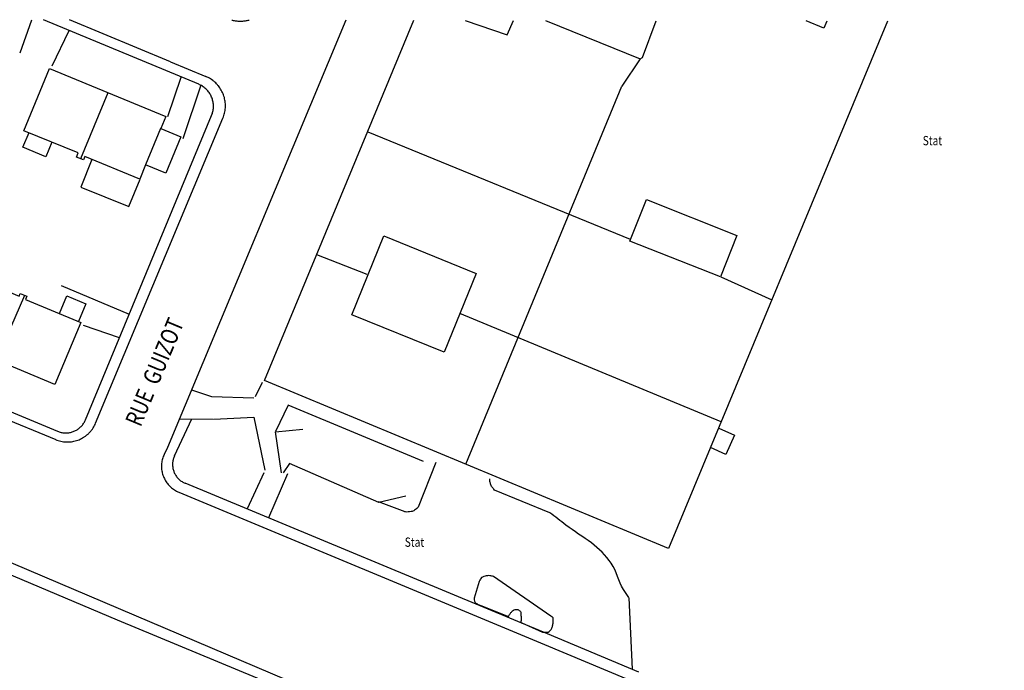
# Model space of a CAD drawing. Units: metres. Extents: x 167 to 1584, y 172 to 1909.
# Drawn here: x 260 to 403, y 1815 to 1909 of the extents above; entities that cross this region are included whole.
import ezdxf

# ---------------------------------------------------------------- set-up
doc = ezdxf.new("R2010")
doc.units = ezdxf.units.M
for name, color, linetype in [('anno', 5, 'Continuous'), ('blocks', 9, 'Continuous'), ('buildings', 8, 'Continuous'), ('streets', 7, 'Continuous')]:
    doc.layers.add(name, color=color, linetype=linetype)
doc.styles.add('FONCIER', font='FONCIER', dxfattribs={"width": 0.8, "height": 0.2})

msp = doc.modelspace()

# ---------------------------------------------------------------- linework, layer by layer
at = {"layer": 'blocks', "linetype": 'Continuous'}
for p, q in [((282.37, 1902.99), (267.69, 1909.09)), ((282.37, 1902.99), (267.69, 1909.09)), ((307.78, 1909.02), (281.9, 1847.04)), ((307.78, 1909.02), (281.9, 1847.04)), ((282.37, 1902.99), (287.5, 1900.86)), ((282.37, 1902.99), (287.5, 1900.86)), ((271.5, 1850.57), (289.97, 1894.84)), ((271.5, 1850.57), (289.97, 1894.84)), ((204.93, 1873.4), (265.71, 1848.19)), ((204.93, 1873.4), (265.71, 1848.19)), ((281.9, 1847.04), (281.44, 1846.06)), ((281.9, 1847.04), (281.44, 1846.06)), ((233.06, 1841.45), (305.15, 1810.85)), ((233.06, 1841.45), (305.15, 1810.85))]:
    msp.add_line(p, q, dxfattribs=at)
msp.add_lwpolyline([(283.56, 1840.57), (336.6, 1818.49), (509.95, 1746)], dxfattribs=at)
msp.add_lwpolyline([(283.56, 1840.57), (336.6, 1818.49), (509.95, 1746)], dxfattribs=at)
for points, knots in [([(291.23, 1909.05), (291.31, 1909.03), (291.39, 1909.01), (291.47, 1908.99), (291.56, 1908.97), (291.64, 1908.96), (291.73, 1908.95), (291.81, 1908.93), (291.89, 1908.92), (291.98, 1908.91), (292.06, 1908.91), (292.15, 1908.9), (292.23, 1908.9), (292.32, 1908.89), (292.4, 1908.89), (292.49, 1908.89), (292.57, 1908.89), (292.66, 1908.89), (292.74, 1908.89), (292.83, 1908.9), (292.91, 1908.91), (293, 1908.91), (293.08, 1908.92), (293.17, 1908.93), (293.25, 1908.94), (293.33, 1908.96), (293.42, 1908.97), (293.5, 1908.99), (293.58, 1909.01), (293.67, 1909.03), (293.75, 1909.05)], [0, 0, 0, 0, 0.09985, 0.09985, 0.09985, 0.199821, 0.199821, 0.199821, 0.299848, 0.299848, 0.299848, 0.400095, 0.400095, 0.400095, 0.499711, 0.499711, 0.499711, 0.59971, 0.59971, 0.59971, 0.699957, 0.699957, 0.699957, 0.799885, 0.799885, 0.799885, 0.899857, 0.899857, 0.899857, 1, 1, 1, 1]), ([(291.23, 1909.05), (291.31, 1909.03), (291.39, 1909.01), (291.47, 1908.99), (291.56, 1908.97), (291.64, 1908.96), (291.73, 1908.95), (291.81, 1908.93), (291.89, 1908.92), (291.98, 1908.91), (292.06, 1908.91), (292.15, 1908.9), (292.23, 1908.9), (292.32, 1908.89), (292.4, 1908.89), (292.49, 1908.89), (292.57, 1908.89), (292.66, 1908.89), (292.74, 1908.89), (292.83, 1908.9), (292.91, 1908.91), (293, 1908.91), (293.08, 1908.92), (293.17, 1908.93), (293.25, 1908.94), (293.33, 1908.96), (293.42, 1908.97), (293.5, 1908.99), (293.58, 1909.01), (293.67, 1909.03), (293.75, 1909.05)], [0, 0, 0, 0, 0.09985, 0.09985, 0.09985, 0.199821, 0.199821, 0.199821, 0.299848, 0.299848, 0.299848, 0.400095, 0.400095, 0.400095, 0.499711, 0.499711, 0.499711, 0.59971, 0.59971, 0.59971, 0.699957, 0.699957, 0.699957, 0.799885, 0.799885, 0.799885, 0.899857, 0.899857, 0.899857, 1, 1, 1, 1]), ([(289.97, 1894.84), (290.02, 1894.96), (290.06, 1895.08), (290.11, 1895.19), (290.15, 1895.31), (290.18, 1895.44), (290.21, 1895.56), (290.24, 1895.69), (290.26, 1895.81), (290.28, 1895.94), (290.3, 1896.06), (290.31, 1896.19), (290.32, 1896.31), (290.33, 1896.44), (290.33, 1896.57), (290.33, 1896.69), (290.33, 1896.82), (290.32, 1896.95), (290.31, 1897.07), (290.29, 1897.2), (290.27, 1897.33), (290.25, 1897.45), (290.23, 1897.58), (290.2, 1897.7), (290.17, 1897.82), (290.13, 1897.94), (290.09, 1898.06), (290.05, 1898.18), (290.01, 1898.3), (289.96, 1898.42), (289.91, 1898.54), (289.85, 1898.65), (289.79, 1898.76), (289.73, 1898.87), (289.67, 1898.98), (289.6, 1899.09), (289.53, 1899.2), (289.46, 1899.3), (289.38, 1899.4), (289.3, 1899.5), (289.22, 1899.6), (289.14, 1899.7), (289.05, 1899.79), (288.97, 1899.88), (288.87, 1899.97), (288.78, 1900.05), (288.68, 1900.14), (288.59, 1900.22), (288.48, 1900.29), (288.38, 1900.37), (288.28, 1900.44), (288.17, 1900.51), (288.06, 1900.58), (287.96, 1900.64), (287.84, 1900.7), (287.73, 1900.75), (287.61, 1900.8), (287.5, 1900.86)], [0, 0, 0, 0, 0.052531, 0.052531, 0.052531, 0.105232, 0.105232, 0.105232, 0.157901, 0.157901, 0.157901, 0.210491, 0.210491, 0.210491, 0.263081, 0.263081, 0.263081, 0.315752, 0.315752, 0.315752, 0.368444, 0.368444, 0.368444, 0.420969, 0.420969, 0.420969, 0.473694, 0.473694, 0.473694, 0.526365, 0.526365, 0.526365, 0.578899, 0.578899, 0.578899, 0.631534, 0.631534, 0.631534, 0.684248, 0.684248, 0.684248, 0.736791, 0.736791, 0.736791, 0.789434, 0.789434, 0.789434, 0.842049, 0.842049, 0.842049, 0.894779, 0.894779, 0.894779, 0.947326, 0.947326, 0.947326, 1, 1, 1, 1]), ([(289.97, 1894.84), (290.02, 1894.96), (290.06, 1895.08), (290.11, 1895.19), (290.15, 1895.31), (290.18, 1895.44), (290.21, 1895.56), (290.24, 1895.69), (290.26, 1895.81), (290.28, 1895.94), (290.3, 1896.06), (290.31, 1896.19), (290.32, 1896.31), (290.33, 1896.44), (290.33, 1896.57), (290.33, 1896.69), (290.33, 1896.82), (290.32, 1896.95), (290.31, 1897.07), (290.29, 1897.2), (290.27, 1897.33), (290.25, 1897.45), (290.23, 1897.58), (290.2, 1897.7), (290.17, 1897.82), (290.13, 1897.94), (290.09, 1898.06), (290.05, 1898.18), (290.01, 1898.3), (289.96, 1898.42), (289.91, 1898.54), (289.85, 1898.65), (289.79, 1898.76), (289.73, 1898.87), (289.67, 1898.98), (289.6, 1899.09), (289.53, 1899.2), (289.46, 1899.3), (289.38, 1899.4), (289.3, 1899.5), (289.22, 1899.6), (289.14, 1899.7), (289.05, 1899.79), (288.97, 1899.88), (288.87, 1899.97), (288.78, 1900.05), (288.68, 1900.14), (288.59, 1900.22), (288.48, 1900.29), (288.38, 1900.37), (288.28, 1900.44), (288.17, 1900.51), (288.06, 1900.58), (287.96, 1900.64), (287.84, 1900.7), (287.73, 1900.75), (287.61, 1900.8), (287.5, 1900.86)], [0, 0, 0, 0, 0.052531, 0.052531, 0.052531, 0.105232, 0.105232, 0.105232, 0.157901, 0.157901, 0.157901, 0.210491, 0.210491, 0.210491, 0.263081, 0.263081, 0.263081, 0.315752, 0.315752, 0.315752, 0.368444, 0.368444, 0.368444, 0.420969, 0.420969, 0.420969, 0.473694, 0.473694, 0.473694, 0.526365, 0.526365, 0.526365, 0.578899, 0.578899, 0.578899, 0.631534, 0.631534, 0.631534, 0.684248, 0.684248, 0.684248, 0.736791, 0.736791, 0.736791, 0.789434, 0.789434, 0.789434, 0.842049, 0.842049, 0.842049, 0.894779, 0.894779, 0.894779, 0.947326, 0.947326, 0.947326, 1, 1, 1, 1]), ([(265.71, 1848.18), (265.83, 1848.14), (265.95, 1848.1), (266.07, 1848.05), (266.19, 1848.01), (266.32, 1847.98), (266.45, 1847.95), (266.57, 1847.92), (266.7, 1847.9), (266.83, 1847.89), (266.95, 1847.87), (267.08, 1847.86), (267.21, 1847.85), (267.34, 1847.85), (267.47, 1847.85), (267.6, 1847.85), (267.72, 1847.86), (267.85, 1847.87), (267.98, 1847.88), (268.11, 1847.9), (268.24, 1847.92), (268.36, 1847.95), (268.49, 1847.98), (268.61, 1848.01), (268.73, 1848.05), (268.86, 1848.09), (268.98, 1848.13), (269.1, 1848.18), (269.22, 1848.23), (269.33, 1848.28), (269.45, 1848.34), (269.56, 1848.4), (269.67, 1848.47), (269.78, 1848.54), (269.89, 1848.61), (270, 1848.68), (270.1, 1848.76), (270.2, 1848.84), (270.3, 1848.92), (270.4, 1849), (270.49, 1849.09), (270.58, 1849.18), (270.67, 1849.28), (270.76, 1849.37), (270.84, 1849.47), (270.92, 1849.57), (271, 1849.68), (271.07, 1849.78), (271.14, 1849.89), (271.21, 1850), (271.28, 1850.11), (271.33, 1850.22), (271.39, 1850.34), (271.44, 1850.46), (271.5, 1850.57)], [0, 0, 0, 0, 0.055571, 0.055571, 0.055571, 0.11113, 0.11113, 0.11113, 0.166644, 0.166644, 0.166644, 0.22225, 0.22225, 0.22225, 0.277784, 0.277784, 0.277784, 0.333234, 0.333234, 0.333234, 0.38889, 0.38889, 0.38889, 0.444412, 0.444412, 0.444412, 0.499983, 0.499983, 0.499983, 0.55547, 0.55547, 0.55547, 0.611093, 0.611093, 0.611093, 0.666689, 0.666689, 0.666689, 0.722154, 0.722154, 0.722154, 0.777802, 0.777802, 0.777802, 0.833249, 0.833249, 0.833249, 0.888893, 0.888893, 0.888893, 0.944391, 0.944391, 0.944391, 1, 1, 1, 1]), ([(265.71, 1848.18), (265.83, 1848.14), (265.95, 1848.1), (266.07, 1848.05), (266.19, 1848.01), (266.32, 1847.98), (266.45, 1847.95), (266.57, 1847.92), (266.7, 1847.9), (266.83, 1847.89), (266.95, 1847.87), (267.08, 1847.86), (267.21, 1847.85), (267.34, 1847.85), (267.47, 1847.85), (267.6, 1847.85), (267.72, 1847.86), (267.85, 1847.87), (267.98, 1847.88), (268.11, 1847.9), (268.24, 1847.92), (268.36, 1847.95), (268.49, 1847.98), (268.61, 1848.01), (268.73, 1848.05), (268.86, 1848.09), (268.98, 1848.13), (269.1, 1848.18), (269.22, 1848.23), (269.33, 1848.28), (269.45, 1848.34), (269.56, 1848.4), (269.67, 1848.47), (269.78, 1848.54), (269.89, 1848.61), (270, 1848.68), (270.1, 1848.76), (270.2, 1848.84), (270.3, 1848.92), (270.4, 1849), (270.49, 1849.09), (270.58, 1849.18), (270.67, 1849.28), (270.76, 1849.37), (270.84, 1849.47), (270.92, 1849.57), (271, 1849.68), (271.07, 1849.78), (271.14, 1849.89), (271.21, 1850), (271.28, 1850.11), (271.33, 1850.22), (271.39, 1850.34), (271.44, 1850.46), (271.5, 1850.57)], [0, 0, 0, 0, 0.055571, 0.055571, 0.055571, 0.11113, 0.11113, 0.11113, 0.166644, 0.166644, 0.166644, 0.22225, 0.22225, 0.22225, 0.277784, 0.277784, 0.277784, 0.333234, 0.333234, 0.333234, 0.38889, 0.38889, 0.38889, 0.444412, 0.444412, 0.444412, 0.499983, 0.499983, 0.499983, 0.55547, 0.55547, 0.55547, 0.611093, 0.611093, 0.611093, 0.666689, 0.666689, 0.666689, 0.722154, 0.722154, 0.722154, 0.777802, 0.777802, 0.777802, 0.833249, 0.833249, 0.833249, 0.888893, 0.888893, 0.888893, 0.944391, 0.944391, 0.944391, 1, 1, 1, 1]), ([(281.44, 1846.06), (281.39, 1845.95), (281.35, 1845.85), (281.3, 1845.74), (281.26, 1845.63), (281.23, 1845.52), (281.2, 1845.41), (281.17, 1845.3), (281.14, 1845.19), (281.12, 1845.07), (281.1, 1844.96), (281.08, 1844.85), (281.07, 1844.73), (281.06, 1844.62), (281.05, 1844.5), (281.05, 1844.38), (281.05, 1844.27), (281.05, 1844.15), (281.06, 1844.04), (281.07, 1843.92), (281.08, 1843.81), (281.1, 1843.69), (281.12, 1843.58), (281.14, 1843.47), (281.17, 1843.36), (281.2, 1843.24), (281.23, 1843.13), (281.27, 1843.02), (281.3, 1842.91), (281.34, 1842.81), (281.39, 1842.7), (281.44, 1842.59), (281.49, 1842.49), (281.54, 1842.39), (281.6, 1842.29), (281.66, 1842.19), (281.72, 1842.09), (281.78, 1842), (281.85, 1841.9), (281.92, 1841.81), (281.99, 1841.72), (282.07, 1841.63), (282.15, 1841.55), (282.23, 1841.47), (282.31, 1841.38), (282.39, 1841.31), (282.48, 1841.23), (282.57, 1841.16), (282.66, 1841.09), (282.75, 1841.02), (282.85, 1840.95), (282.95, 1840.89), (283.04, 1840.83), (283.14, 1840.77), (283.25, 1840.72), (283.35, 1840.67), (283.45, 1840.62), (283.56, 1840.57)], [0, 0, 0, 0, 0.052627, 0.052627, 0.052627, 0.105347, 0.105347, 0.105347, 0.15796, 0.15796, 0.15796, 0.21051, 0.21051, 0.21051, 0.263225, 0.263225, 0.263225, 0.315874, 0.315874, 0.315874, 0.368532, 0.368532, 0.368532, 0.421152, 0.421152, 0.421152, 0.473761, 0.473761, 0.473761, 0.526385, 0.526385, 0.526385, 0.579037, 0.579037, 0.579037, 0.631703, 0.631703, 0.631703, 0.684341, 0.684341, 0.684341, 0.736869, 0.736869, 0.736869, 0.789572, 0.789572, 0.789572, 0.842173, 0.842173, 0.842173, 0.89487, 0.89487, 0.89487, 0.947468, 0.947468, 0.947468, 1, 1, 1, 1]), ([(281.44, 1846.06), (281.39, 1845.95), (281.35, 1845.85), (281.3, 1845.74), (281.26, 1845.63), (281.23, 1845.52), (281.2, 1845.41), (281.17, 1845.3), (281.14, 1845.19), (281.12, 1845.07), (281.1, 1844.96), (281.08, 1844.85), (281.07, 1844.73), (281.06, 1844.62), (281.05, 1844.5), (281.05, 1844.38), (281.05, 1844.27), (281.05, 1844.15), (281.06, 1844.04), (281.07, 1843.92), (281.08, 1843.81), (281.1, 1843.69), (281.12, 1843.58), (281.14, 1843.47), (281.17, 1843.36), (281.2, 1843.24), (281.23, 1843.13), (281.27, 1843.02), (281.3, 1842.91), (281.34, 1842.81), (281.39, 1842.7), (281.44, 1842.59), (281.49, 1842.49), (281.54, 1842.39), (281.6, 1842.29), (281.66, 1842.19), (281.72, 1842.09), (281.78, 1842), (281.85, 1841.9), (281.92, 1841.81), (281.99, 1841.72), (282.07, 1841.63), (282.15, 1841.55), (282.23, 1841.47), (282.31, 1841.38), (282.39, 1841.31), (282.48, 1841.23), (282.57, 1841.16), (282.66, 1841.09), (282.75, 1841.02), (282.85, 1840.95), (282.95, 1840.89), (283.04, 1840.83), (283.14, 1840.77), (283.25, 1840.72), (283.35, 1840.67), (283.45, 1840.62), (283.56, 1840.57)], [0, 0, 0, 0, 0.052627, 0.052627, 0.052627, 0.105347, 0.105347, 0.105347, 0.15796, 0.15796, 0.15796, 0.21051, 0.21051, 0.21051, 0.263225, 0.263225, 0.263225, 0.315874, 0.315874, 0.315874, 0.368532, 0.368532, 0.368532, 0.421152, 0.421152, 0.421152, 0.473761, 0.473761, 0.473761, 0.526385, 0.526385, 0.526385, 0.579037, 0.579037, 0.579037, 0.631703, 0.631703, 0.631703, 0.684341, 0.684341, 0.684341, 0.736869, 0.736869, 0.736869, 0.789572, 0.789572, 0.789572, 0.842173, 0.842173, 0.842173, 0.89487, 0.89487, 0.89487, 0.947468, 0.947468, 0.947468, 1, 1, 1, 1])]:
    msp.add_open_spline(points, degree=3, knots=knots, dxfattribs=at)
at = {"layer": 'buildings', "linetype": 'Continuous'}
for p, q in [((295.97, 1856.77), (317.67, 1909.01)), ((295.97, 1856.77), (317.67, 1909.01)), ((325.09, 1908.99), (331.19, 1906.91)), ((325.09, 1908.99), (331.19, 1906.91)), ((331.19, 1906.91), (332.12, 1908.98)), ((331.19, 1906.91), (332.12, 1908.98)), ((336.73, 1908.97), (350.49, 1903.42)), ((336.73, 1908.97), (350.49, 1903.42)), ((350.81, 1903.64), (352.79, 1908.95)), ((350.81, 1903.64), (352.79, 1908.95)), ((350.49, 1903.42), (347.83, 1899.47)), ((350.49, 1903.42), (347.83, 1899.47)), ((350.49, 1903.42), (350.81, 1903.64)), ((350.49, 1903.42), (350.81, 1903.64)), ((325.18, 1844.65), (347.83, 1899.47)), ((325.18, 1844.65), (347.83, 1899.47)), ((273.27, 1898.5), (269.29, 1888.94)), ((273.27, 1898.5), (269.29, 1888.94)), ((280.89, 1893.34), (278.75, 1888.06)), ((280.89, 1893.34), (278.75, 1888.06)), ((310.99, 1892.83), (349.04, 1877.26)), ((310.99, 1892.83), (349.04, 1877.26)), ((310.9, 1872.12), (303.6, 1875.01)), ((310.9, 1872.12), (303.6, 1875.01)), ((362.17, 1871.8), (369.56, 1868.47)), ((362.17, 1871.8), (369.56, 1868.47)), ((261.19, 1869.1), (257.09, 1859.69)), ((261.19, 1869.1), (257.09, 1859.69)), ((362.21, 1850.76), (324.31, 1866.51)), ((362.21, 1850.76), (324.31, 1866.51))]:
    msp.add_line(p, q, dxfattribs=at)
for points in [[(386.36, 1908.89), (354.6, 1832.42), (295.97, 1856.77)], [(386.36, 1908.89), (354.6, 1832.42), (295.97, 1856.77)], [(377.52, 1908.9), (377.09, 1907.85), (374.52, 1908.91)], [(377.52, 1908.9), (377.09, 1907.85), (374.52, 1908.91)], [(264.79, 1902.02), (281.69, 1895.08), (280.96, 1893.31), (283.85, 1892.12), (281.67, 1886.83), (278.75, 1888.03), (277.91, 1885.99), (269.95, 1889.25), (269.74, 1888.76), (268.73, 1889.17), (268.98, 1889.77), (261.09, 1893), (264.79, 1902.02)], [(264.79, 1902.02), (281.69, 1895.08), (280.96, 1893.31), (283.85, 1892.12), (281.67, 1886.83), (278.75, 1888.03), (277.91, 1885.99), (269.95, 1889.25), (269.74, 1888.76), (268.73, 1889.17), (268.98, 1889.77), (261.09, 1893), (264.79, 1902.02)], [(265.16, 1891.34), (264.28, 1889.23), (260.96, 1890.62), (261.84, 1892.73)], [(265.16, 1891.34), (264.28, 1889.23), (260.96, 1890.62), (261.84, 1892.73)], [(270.97, 1888.8), (269.35, 1884.83), (276.31, 1881.99), (277.94, 1885.95)], [(270.97, 1888.8), (269.35, 1884.83), (276.31, 1881.99), (277.94, 1885.95)], [(351.37, 1883.02), (364.5, 1877.81), (362.1, 1871.79), (348.98, 1876.99), (351.37, 1883.02)], [(351.37, 1883.02), (364.5, 1877.81), (362.1, 1871.79), (348.98, 1876.99), (351.37, 1883.02)], [(326.68, 1872.31), (322.03, 1860.87), (308.64, 1866.31), (313.29, 1877.75), (326.68, 1872.31)], [(326.68, 1872.31), (322.03, 1860.87), (308.64, 1866.31), (313.29, 1877.75), (326.68, 1872.31)], [(248.72, 1863.23), (252.52, 1872.3), (260.42, 1869), (260.58, 1869.39), (261.54, 1868.99), (261.35, 1868.54), (269.35, 1865.19), (265.57, 1856.17), (248.72, 1863.23)], [(248.72, 1863.23), (252.52, 1872.3), (260.42, 1869), (260.58, 1869.39), (261.54, 1868.99), (261.35, 1868.54), (269.35, 1865.19), (265.57, 1856.17), (248.72, 1863.23)], [(266.24, 1866.49), (267.31, 1869.05), (270.09, 1867.9), (269.02, 1865.33)], [(266.24, 1866.49), (267.31, 1869.05), (270.09, 1867.9), (269.02, 1865.33)], [(361.86, 1849.88), (364.17, 1848.82), (362.91, 1846.05), (360.68, 1847.06)], [(361.86, 1849.88), (364.17, 1848.82), (362.91, 1846.05), (360.68, 1847.06)]]:
    msp.add_lwpolyline(points, dxfattribs=at)
at = {"layer": 'streets', "linetype": 'Continuous'}
for p, q in [((260.57, 1904.29), (262.26, 1909.1)), ((260.57, 1904.29), (262.26, 1909.1)), ((286.45, 1899.74), (263.92, 1909.1)), ((286.45, 1899.74), (263.92, 1909.1)), ((265.19, 1902.42), (267.66, 1907.53)), ((265.19, 1902.42), (267.66, 1907.53)), ((281.98, 1895.05), (283.91, 1900.78)), ((281.98, 1895.05), (283.91, 1900.78)), ((286.77, 1899.62), (284.13, 1891.82)), ((286.77, 1899.62), (284.13, 1891.82)), ((270.04, 1851.08), (288.32, 1895.21)), ((270.04, 1851.08), (288.32, 1895.21)), ((204.93, 1874.84), (265.99, 1849.41)), ((204.93, 1874.84), (265.99, 1849.41)), ((266.48, 1870.53), (276.36, 1866.38)), ((266.48, 1870.53), (276.36, 1866.38)), ((274.97, 1862.96), (269.76, 1864.77)), ((274.97, 1862.96), (269.76, 1864.77)), ((295.63, 1856.48), (294.63, 1854.4)), ((295.63, 1856.48), (294.63, 1854.4)), ((282.93, 1845.83), (285.45, 1851.23)), ((282.93, 1845.83), (285.45, 1851.23)), ((288.57, 1851.09), (283.69, 1851.18)), ((288.57, 1851.09), (283.69, 1851.18)), ((320.84, 1844.9), (318.28, 1838.38)), ((320.84, 1844.9), (318.28, 1838.38)), ((293.51, 1838.22), (295.94, 1843.44)), ((293.51, 1838.22), (295.94, 1843.44)), ((299.32, 1843.21), (296.59, 1836.83)), ((299.32, 1843.21), (296.59, 1836.83)), ((337.05, 1820.02), (284.47, 1841.87)), ((337.05, 1820.02), (284.47, 1841.87)), ((337.39, 1837.6), (329.33, 1840.88)), ((337.39, 1837.6), (329.33, 1840.88)), ((316.02, 1837.85), (312.54, 1839.16)), ((316.02, 1837.85), (312.54, 1839.16)), ((337.51, 1822.6), (329.22, 1828.36)), ((337.51, 1822.6), (329.22, 1828.36)), ((327.1, 1827.6), (326.38, 1825.19)), ((327.1, 1827.6), (326.38, 1825.19)), ((348.83, 1825.26), (349.29, 1814.91)), ((348.83, 1825.26), (349.29, 1814.91)), ((327.5, 1824.09), (331.37, 1822.52)), ((327.5, 1824.09), (331.37, 1822.52)), ((333.29, 1821.6), (336.32, 1820.29)), ((333.29, 1821.6), (336.32, 1820.29)), ((350.29, 1814.49), (337.05, 1820.02)), ((350.29, 1814.49), (337.05, 1820.02))]:
    msp.add_line(p, q, dxfattribs=at)
for points in [[(285.39, 1855.44), (288.31, 1854.43), (294.45, 1854.26)], [(285.39, 1855.44), (288.31, 1854.43), (294.45, 1854.26)], [(319.05, 1845.02), (299.44, 1853.2), (297.61, 1849.36)], [(319.05, 1845.02), (299.44, 1853.2), (297.61, 1849.36)], [(288.65, 1851.15), (294.43, 1851.47), (296.03, 1843.78)], [(288.65, 1851.15), (294.43, 1851.47), (296.03, 1843.78)], [(298.47, 1843.37), (297.58, 1849.31), (301.54, 1849.72)], [(298.47, 1843.37), (297.58, 1849.31), (301.54, 1849.72)], [(316.48, 1840), (312.57, 1839.08), (299.63, 1844.74), (298.7, 1843.37)], [(316.48, 1840), (312.57, 1839.08), (299.63, 1844.74), (298.7, 1843.37)], [(240.97, 1836.26), (274.63, 1822.08), (303.74, 1809.95)], [(240.97, 1836.26), (274.63, 1822.08), (303.74, 1809.95)]]:
    msp.add_lwpolyline(points, dxfattribs=at)
for points, knots in [([(288.32, 1895.21), (288.36, 1895.31), (288.39, 1895.4), (288.43, 1895.5), (288.46, 1895.59), (288.48, 1895.69), (288.5, 1895.79), (288.53, 1895.89), (288.54, 1895.98), (288.56, 1896.08), (288.57, 1896.18), (288.58, 1896.29), (288.58, 1896.39), (288.59, 1896.49), (288.59, 1896.59), (288.58, 1896.69), (288.58, 1896.79), (288.57, 1896.89), (288.56, 1896.99), (288.54, 1897.09), (288.53, 1897.19), (288.5, 1897.29), (288.48, 1897.38), (288.46, 1897.48), (288.43, 1897.58), (288.4, 1897.67), (288.36, 1897.77), (288.32, 1897.86), (288.28, 1897.96), (288.24, 1898.05), (288.2, 1898.14), (288.15, 1898.23), (288.1, 1898.31), (288.04, 1898.4), (287.99, 1898.48), (287.93, 1898.56), (287.87, 1898.64), (287.81, 1898.72), (287.75, 1898.8), (287.68, 1898.88), (287.61, 1898.95), (287.54, 1899.02), (287.46, 1899.09), (287.39, 1899.16), (287.31, 1899.22), (287.23, 1899.28), (287.15, 1899.35), (287.07, 1899.4), (286.99, 1899.46), (286.9, 1899.51), (286.82, 1899.57), (286.72, 1899.61), (286.63, 1899.65), (286.54, 1899.7), (286.45, 1899.74)], [0, 0, 0, 0, 0.055565, 0.055565, 0.055565, 0.110978, 0.110978, 0.110978, 0.16665, 0.16665, 0.16665, 0.222219, 0.222219, 0.222219, 0.277766, 0.277766, 0.277766, 0.333335, 0.333335, 0.333335, 0.388825, 0.388825, 0.388825, 0.444415, 0.444415, 0.444415, 0.499981, 0.499981, 0.499981, 0.555528, 0.555528, 0.555528, 0.610989, 0.610989, 0.610989, 0.666605, 0.666605, 0.666605, 0.722089, 0.722089, 0.722089, 0.777754, 0.777754, 0.777754, 0.833356, 0.833356, 0.833356, 0.888822, 0.888822, 0.888822, 0.944375, 0.944375, 0.944375, 1, 1, 1, 1]), ([(288.32, 1895.21), (288.36, 1895.31), (288.39, 1895.4), (288.43, 1895.5), (288.46, 1895.59), (288.48, 1895.69), (288.5, 1895.79), (288.53, 1895.89), (288.54, 1895.98), (288.56, 1896.08), (288.57, 1896.18), (288.58, 1896.29), (288.58, 1896.39), (288.59, 1896.49), (288.59, 1896.59), (288.58, 1896.69), (288.58, 1896.79), (288.57, 1896.89), (288.56, 1896.99), (288.54, 1897.09), (288.53, 1897.19), (288.5, 1897.29), (288.48, 1897.38), (288.46, 1897.48), (288.43, 1897.58), (288.4, 1897.67), (288.36, 1897.77), (288.32, 1897.86), (288.28, 1897.96), (288.24, 1898.05), (288.2, 1898.14), (288.15, 1898.23), (288.1, 1898.31), (288.04, 1898.4), (287.99, 1898.48), (287.93, 1898.56), (287.87, 1898.64), (287.81, 1898.72), (287.75, 1898.8), (287.68, 1898.88), (287.61, 1898.95), (287.54, 1899.02), (287.46, 1899.09), (287.39, 1899.16), (287.31, 1899.22), (287.23, 1899.28), (287.15, 1899.35), (287.07, 1899.4), (286.99, 1899.46), (286.9, 1899.51), (286.82, 1899.57), (286.72, 1899.61), (286.63, 1899.65), (286.54, 1899.7), (286.45, 1899.74)], [0, 0, 0, 0, 0.055565, 0.055565, 0.055565, 0.110978, 0.110978, 0.110978, 0.16665, 0.16665, 0.16665, 0.222219, 0.222219, 0.222219, 0.277766, 0.277766, 0.277766, 0.333335, 0.333335, 0.333335, 0.388825, 0.388825, 0.388825, 0.444415, 0.444415, 0.444415, 0.499981, 0.499981, 0.499981, 0.555528, 0.555528, 0.555528, 0.610989, 0.610989, 0.610989, 0.666605, 0.666605, 0.666605, 0.722089, 0.722089, 0.722089, 0.777754, 0.777754, 0.777754, 0.833356, 0.833356, 0.833356, 0.888822, 0.888822, 0.888822, 0.944375, 0.944375, 0.944375, 1, 1, 1, 1]), ([(265.99, 1849.41), (266.07, 1849.38), (266.15, 1849.35), (266.23, 1849.32), (266.31, 1849.29), (266.39, 1849.27), (266.48, 1849.25), (266.56, 1849.23), (266.64, 1849.21), (266.73, 1849.2), (266.81, 1849.19), (266.9, 1849.18), (266.98, 1849.17), (267.07, 1849.17), (267.15, 1849.17), (267.24, 1849.17), (267.32, 1849.17), (267.41, 1849.18), (267.49, 1849.18), (267.58, 1849.19), (267.66, 1849.2), (267.75, 1849.22), (267.83, 1849.24), (267.91, 1849.25), (268, 1849.28), (268.08, 1849.3), (268.16, 1849.33), (268.24, 1849.36), (268.32, 1849.39), (268.4, 1849.42), (268.48, 1849.45), (268.56, 1849.49), (268.63, 1849.53), (268.71, 1849.57), (268.78, 1849.61), (268.85, 1849.66), (268.92, 1849.71), (268.99, 1849.75), (269.06, 1849.81), (269.13, 1849.86), (269.19, 1849.91), (269.26, 1849.97), (269.32, 1850.03), (269.38, 1850.09), (269.44, 1850.15), (269.5, 1850.21), (269.55, 1850.28), (269.61, 1850.34), (269.66, 1850.41), (269.71, 1850.48), (269.76, 1850.55), (269.8, 1850.62), (269.85, 1850.7), (269.89, 1850.77), (269.93, 1850.85), (269.97, 1850.92), (270, 1851), (270.04, 1851.08)], [0, 0, 0, 0, 0.052593, 0.052593, 0.052593, 0.105231, 0.105231, 0.105231, 0.157939, 0.157939, 0.157939, 0.210626, 0.210626, 0.210626, 0.263239, 0.263239, 0.263239, 0.315736, 0.315736, 0.315736, 0.368446, 0.368446, 0.368446, 0.420976, 0.420976, 0.420976, 0.473609, 0.473609, 0.473609, 0.526225, 0.526225, 0.526225, 0.578879, 0.578879, 0.578879, 0.631498, 0.631498, 0.631498, 0.684221, 0.684221, 0.684221, 0.736775, 0.736775, 0.736775, 0.789382, 0.789382, 0.789382, 0.842105, 0.842105, 0.842105, 0.894592, 0.894592, 0.894592, 0.94732, 0.94732, 0.94732, 1, 1, 1, 1]), ([(265.99, 1849.41), (266.07, 1849.38), (266.15, 1849.35), (266.23, 1849.32), (266.31, 1849.29), (266.39, 1849.27), (266.48, 1849.25), (266.56, 1849.23), (266.64, 1849.21), (266.73, 1849.2), (266.81, 1849.19), (266.9, 1849.18), (266.98, 1849.17), (267.07, 1849.17), (267.15, 1849.17), (267.24, 1849.17), (267.32, 1849.17), (267.41, 1849.18), (267.49, 1849.18), (267.58, 1849.19), (267.66, 1849.2), (267.75, 1849.22), (267.83, 1849.24), (267.91, 1849.25), (268, 1849.28), (268.08, 1849.3), (268.16, 1849.33), (268.24, 1849.36), (268.32, 1849.39), (268.4, 1849.42), (268.48, 1849.45), (268.56, 1849.49), (268.63, 1849.53), (268.71, 1849.57), (268.78, 1849.61), (268.85, 1849.66), (268.92, 1849.71), (268.99, 1849.75), (269.06, 1849.81), (269.13, 1849.86), (269.19, 1849.91), (269.26, 1849.97), (269.32, 1850.03), (269.38, 1850.09), (269.44, 1850.15), (269.5, 1850.21), (269.55, 1850.28), (269.61, 1850.34), (269.66, 1850.41), (269.71, 1850.48), (269.76, 1850.55), (269.8, 1850.62), (269.85, 1850.7), (269.89, 1850.77), (269.93, 1850.85), (269.97, 1850.92), (270, 1851), (270.04, 1851.08)], [0, 0, 0, 0, 0.052593, 0.052593, 0.052593, 0.105231, 0.105231, 0.105231, 0.157939, 0.157939, 0.157939, 0.210626, 0.210626, 0.210626, 0.263239, 0.263239, 0.263239, 0.315736, 0.315736, 0.315736, 0.368446, 0.368446, 0.368446, 0.420976, 0.420976, 0.420976, 0.473609, 0.473609, 0.473609, 0.526225, 0.526225, 0.526225, 0.578879, 0.578879, 0.578879, 0.631498, 0.631498, 0.631498, 0.684221, 0.684221, 0.684221, 0.736775, 0.736775, 0.736775, 0.789382, 0.789382, 0.789382, 0.842105, 0.842105, 0.842105, 0.894592, 0.894592, 0.894592, 0.94732, 0.94732, 0.94732, 1, 1, 1, 1]), ([(282.93, 1845.83), (282.9, 1845.75), (282.87, 1845.67), (282.84, 1845.6), (282.81, 1845.52), (282.79, 1845.44), (282.76, 1845.36), (282.74, 1845.28), (282.72, 1845.2), (282.71, 1845.12), (282.69, 1845.03), (282.68, 1844.95), (282.67, 1844.87), (282.67, 1844.79), (282.66, 1844.7), (282.66, 1844.62), (282.66, 1844.54), (282.66, 1844.45), (282.67, 1844.37), (282.67, 1844.29), (282.68, 1844.21), (282.7, 1844.12), (282.71, 1844.04), (282.73, 1843.96), (282.75, 1843.88), (282.77, 1843.8), (282.79, 1843.72), (282.82, 1843.64), (282.84, 1843.56), (282.87, 1843.48), (282.91, 1843.41), (282.94, 1843.33), (282.98, 1843.26), (283.02, 1843.18), (283.06, 1843.11), (283.1, 1843.04), (283.14, 1842.97), (283.19, 1842.9), (283.24, 1842.83), (283.29, 1842.77), (283.34, 1842.7), (283.4, 1842.64), (283.45, 1842.58), (283.51, 1842.52), (283.57, 1842.46), (283.63, 1842.4), (283.69, 1842.35), (283.76, 1842.3), (283.82, 1842.24), (283.89, 1842.19), (283.96, 1842.15), (284.03, 1842.1), (284.1, 1842.06), (284.17, 1842.01), (284.24, 1841.98), (284.32, 1841.94), (284.4, 1841.91), (284.47, 1841.87)], [0, 0, 0, 0, 0.05253, 0.05253, 0.05253, 0.105069, 0.105069, 0.105069, 0.157709, 0.157709, 0.157709, 0.21034, 0.21034, 0.21034, 0.262986, 0.262986, 0.262986, 0.315786, 0.315786, 0.315786, 0.368284, 0.368284, 0.368284, 0.421026, 0.421026, 0.421026, 0.473657, 0.473657, 0.473657, 0.526187, 0.526187, 0.526187, 0.578773, 0.578773, 0.578773, 0.631519, 0.631519, 0.631519, 0.684132, 0.684132, 0.684132, 0.736679, 0.736679, 0.736679, 0.789372, 0.789372, 0.789372, 0.841995, 0.841995, 0.841995, 0.894637, 0.894637, 0.894637, 0.947395, 0.947395, 0.947395, 1, 1, 1, 1]), ([(282.93, 1845.83), (282.9, 1845.75), (282.87, 1845.67), (282.84, 1845.6), (282.81, 1845.52), (282.79, 1845.44), (282.76, 1845.36), (282.74, 1845.28), (282.72, 1845.2), (282.71, 1845.12), (282.69, 1845.03), (282.68, 1844.95), (282.67, 1844.87), (282.67, 1844.79), (282.66, 1844.7), (282.66, 1844.62), (282.66, 1844.54), (282.66, 1844.45), (282.67, 1844.37), (282.67, 1844.29), (282.68, 1844.21), (282.7, 1844.12), (282.71, 1844.04), (282.73, 1843.96), (282.75, 1843.88), (282.77, 1843.8), (282.79, 1843.72), (282.82, 1843.64), (282.84, 1843.56), (282.87, 1843.48), (282.91, 1843.41), (282.94, 1843.33), (282.98, 1843.26), (283.02, 1843.18), (283.06, 1843.11), (283.1, 1843.04), (283.14, 1842.97), (283.19, 1842.9), (283.24, 1842.83), (283.29, 1842.77), (283.34, 1842.7), (283.4, 1842.64), (283.45, 1842.58), (283.51, 1842.52), (283.57, 1842.46), (283.63, 1842.4), (283.69, 1842.35), (283.76, 1842.3), (283.82, 1842.24), (283.89, 1842.19), (283.96, 1842.15), (284.03, 1842.1), (284.1, 1842.06), (284.17, 1842.01), (284.24, 1841.98), (284.32, 1841.94), (284.4, 1841.91), (284.47, 1841.87)], [0, 0, 0, 0, 0.05253, 0.05253, 0.05253, 0.105069, 0.105069, 0.105069, 0.157709, 0.157709, 0.157709, 0.21034, 0.21034, 0.21034, 0.262986, 0.262986, 0.262986, 0.315786, 0.315786, 0.315786, 0.368284, 0.368284, 0.368284, 0.421026, 0.421026, 0.421026, 0.473657, 0.473657, 0.473657, 0.526187, 0.526187, 0.526187, 0.578773, 0.578773, 0.578773, 0.631519, 0.631519, 0.631519, 0.684132, 0.684132, 0.684132, 0.736679, 0.736679, 0.736679, 0.789372, 0.789372, 0.789372, 0.841995, 0.841995, 0.841995, 0.894637, 0.894637, 0.894637, 0.947395, 0.947395, 0.947395, 1, 1, 1, 1]), ([(329.33, 1840.88), (329.22, 1841.03), (329.11, 1841.17), (329, 1841.31), (328.9, 1841.45), (328.84, 1841.61), (328.78, 1841.77), (328.73, 1841.92), (328.67, 1842.07), (328.68, 1842.23), (328.68, 1842.32), (328.68, 1842.42), (328.68, 1842.51)], [0, 0, 0, 0, 0.302195, 0.302195, 0.302195, 0.583235, 0.583235, 0.583235, 0.842482, 0.842482, 0.842482, 1, 1, 1, 1]), ([(329.33, 1840.88), (329.22, 1841.03), (329.11, 1841.17), (329, 1841.31), (328.9, 1841.45), (328.84, 1841.61), (328.78, 1841.77), (328.73, 1841.92), (328.67, 1842.07), (328.68, 1842.23), (328.68, 1842.32), (328.68, 1842.42), (328.68, 1842.51)], [0, 0, 0, 0, 0.302195, 0.302195, 0.302195, 0.583235, 0.583235, 0.583235, 0.842482, 0.842482, 0.842482, 1, 1, 1, 1]), ([(318.27, 1838.35), (318.1, 1838.22), (317.93, 1838.09), (317.75, 1837.96), (317.62, 1837.85), (317.44, 1837.79), (317.27, 1837.77), (317.12, 1837.74), (316.96, 1837.73), (316.81, 1837.72), (316.69, 1837.71), (316.56, 1837.66), (316.44, 1837.7), (316.3, 1837.75), (316.16, 1837.8), (316.02, 1837.85)], [0, 0, 0, 0, 0.265054, 0.265054, 0.265054, 0.478218, 0.478218, 0.478218, 0.665234, 0.665234, 0.665234, 0.816354, 0.816354, 0.816354, 1, 1, 1, 1]), ([(318.27, 1838.35), (318.1, 1838.22), (317.93, 1838.09), (317.75, 1837.96), (317.62, 1837.85), (317.44, 1837.79), (317.27, 1837.77), (317.12, 1837.74), (316.96, 1837.73), (316.81, 1837.72), (316.69, 1837.71), (316.56, 1837.66), (316.44, 1837.7), (316.3, 1837.75), (316.16, 1837.8), (316.02, 1837.85)], [0, 0, 0, 0, 0.265054, 0.265054, 0.265054, 0.478218, 0.478218, 0.478218, 0.665234, 0.665234, 0.665234, 0.816354, 0.816354, 0.816354, 1, 1, 1, 1]), ([(348.82, 1825.28), (348.56, 1825.68), (348.3, 1826.08), (348.04, 1826.48), (347.28, 1827.64), (347.06, 1829.09), (346.27, 1830.26), (345.5, 1831.42), (344.5, 1832.39), (343.39, 1833.22), (342.18, 1834.12), (340.89, 1834.88), (339.7, 1835.8), (338.93, 1836.4), (338.16, 1837), (337.39, 1837.6)], [0, 0, 0, 0, 0.083327, 0.083327, 0.083327, 0.32642, 0.32642, 0.32642, 0.566785, 0.566785, 0.566785, 0.829129, 0.829129, 0.829129, 1, 1, 1, 1]), ([(348.82, 1825.28), (348.56, 1825.68), (348.3, 1826.08), (348.04, 1826.48), (347.28, 1827.64), (347.06, 1829.09), (346.27, 1830.26), (345.5, 1831.42), (344.5, 1832.39), (343.39, 1833.22), (342.18, 1834.12), (340.89, 1834.88), (339.7, 1835.8), (338.93, 1836.4), (338.16, 1837), (337.39, 1837.6)], [0, 0, 0, 0, 0.083327, 0.083327, 0.083327, 0.32642, 0.32642, 0.32642, 0.566785, 0.566785, 0.566785, 0.829129, 0.829129, 0.829129, 1, 1, 1, 1]), ([(329.22, 1828.36), (329.03, 1828.39), (328.84, 1828.42), (328.66, 1828.46), (328.43, 1828.49), (328.2, 1828.44), (327.97, 1828.38), (327.74, 1828.32), (327.48, 1828.25), (327.37, 1828.05), (327.28, 1827.9), (327.19, 1827.75), (327.1, 1827.6)], [0, 0, 0, 0, 0.232499, 0.232499, 0.232499, 0.510609, 0.510609, 0.510609, 0.789068, 0.789068, 0.789068, 1, 1, 1, 1]), ([(329.22, 1828.36), (329.03, 1828.39), (328.84, 1828.42), (328.66, 1828.46), (328.43, 1828.49), (328.2, 1828.44), (327.97, 1828.38), (327.74, 1828.32), (327.48, 1828.25), (327.37, 1828.05), (327.28, 1827.9), (327.19, 1827.75), (327.1, 1827.6)], [0, 0, 0, 0, 0.232499, 0.232499, 0.232499, 0.510609, 0.510609, 0.510609, 0.789068, 0.789068, 0.789068, 1, 1, 1, 1]), ([(326.38, 1825.19), (326.39, 1825.05), (326.41, 1824.91), (326.43, 1824.77), (326.45, 1824.61), (326.62, 1824.5), (326.76, 1824.42), (326.92, 1824.33), (327.07, 1824.24), (327.24, 1824.18), (327.33, 1824.15), (327.41, 1824.12), (327.5, 1824.09)], [0, 0, 0, 0, 0.250859, 0.250859, 0.250859, 0.531647, 0.531647, 0.531647, 0.842767, 0.842767, 0.842767, 1, 1, 1, 1]), ([(326.38, 1825.19), (326.39, 1825.05), (326.41, 1824.91), (326.43, 1824.77), (326.45, 1824.61), (326.62, 1824.5), (326.76, 1824.42), (326.92, 1824.33), (327.07, 1824.24), (327.24, 1824.18), (327.33, 1824.15), (327.41, 1824.12), (327.5, 1824.09)], [0, 0, 0, 0, 0.250859, 0.250859, 0.250859, 0.531647, 0.531647, 0.531647, 0.842767, 0.842767, 0.842767, 1, 1, 1, 1]), ([(331.37, 1822.52), (331.45, 1822.66), (331.52, 1822.8), (331.6, 1822.94), (331.67, 1823.06), (331.76, 1823.17), (331.86, 1823.27), (332, 1823.41), (332.16, 1823.5), (332.32, 1823.55), (332.48, 1823.6), (332.67, 1823.57), (332.84, 1823.49), (332.97, 1823.41), (333.12, 1823.34), (333.14, 1823.19), (333.18, 1822.98), (333.17, 1822.76), (333.19, 1822.54), (333.2, 1822.46), (333.21, 1822.39), (333.21, 1822.31), (333.22, 1822.2), (333.21, 1822.08), (333.21, 1821.97), (333.2, 1821.88), (333.1, 1821.74), (333.17, 1821.69), (333.21, 1821.66), (333.25, 1821.63), (333.29, 1821.6)], [0, 0, 0, 0, 0.119831, 0.119831, 0.119831, 0.225238, 0.225238, 0.225238, 0.358077, 0.358077, 0.358077, 0.485544, 0.485544, 0.485544, 0.59037, 0.59037, 0.59037, 0.752793, 0.752793, 0.752793, 0.809536, 0.809536, 0.809536, 0.893909, 0.893909, 0.893909, 0.964915, 0.964915, 0.964915, 1, 1, 1, 1]), ([(331.37, 1822.52), (331.45, 1822.66), (331.52, 1822.8), (331.6, 1822.94), (331.67, 1823.06), (331.76, 1823.17), (331.86, 1823.27), (332, 1823.41), (332.16, 1823.5), (332.32, 1823.55), (332.48, 1823.6), (332.67, 1823.57), (332.84, 1823.49), (332.97, 1823.41), (333.12, 1823.34), (333.14, 1823.19), (333.18, 1822.98), (333.17, 1822.76), (333.19, 1822.54), (333.2, 1822.46), (333.21, 1822.39), (333.21, 1822.31), (333.22, 1822.2), (333.21, 1822.08), (333.21, 1821.97), (333.2, 1821.88), (333.1, 1821.74), (333.17, 1821.69), (333.21, 1821.66), (333.25, 1821.63), (333.29, 1821.6)], [0, 0, 0, 0, 0.119831, 0.119831, 0.119831, 0.225238, 0.225238, 0.225238, 0.358077, 0.358077, 0.358077, 0.485544, 0.485544, 0.485544, 0.59037, 0.59037, 0.59037, 0.752793, 0.752793, 0.752793, 0.809536, 0.809536, 0.809536, 0.893909, 0.893909, 0.893909, 0.964915, 0.964915, 0.964915, 1, 1, 1, 1]), ([(336.32, 1820.29), (336.53, 1820.28), (336.73, 1820.27), (336.93, 1820.25), (337.18, 1820.24), (337.38, 1820.46), (337.54, 1820.67), (337.64, 1820.8), (337.7, 1820.94), (337.74, 1821.09), (337.79, 1821.25), (337.82, 1821.41), (337.84, 1821.57), (337.85, 1821.72), (337.85, 1821.86), (337.85, 1822), (337.84, 1822.15), (337.89, 1822.35), (337.77, 1822.43), (337.68, 1822.48), (337.59, 1822.54), (337.51, 1822.6)], [0, 0, 0, 0, 0.175051, 0.175051, 0.175051, 0.386084, 0.386084, 0.386084, 0.521526, 0.521526, 0.521526, 0.662625, 0.662625, 0.662625, 0.785333, 0.785333, 0.785333, 0.910333, 0.910333, 0.910333, 1, 1, 1, 1]), ([(336.32, 1820.29), (336.53, 1820.28), (336.73, 1820.27), (336.93, 1820.25), (337.18, 1820.24), (337.38, 1820.46), (337.54, 1820.67), (337.64, 1820.8), (337.7, 1820.94), (337.74, 1821.09), (337.79, 1821.25), (337.82, 1821.41), (337.84, 1821.57), (337.85, 1821.72), (337.85, 1821.86), (337.85, 1822), (337.84, 1822.15), (337.89, 1822.35), (337.77, 1822.43), (337.68, 1822.48), (337.59, 1822.54), (337.51, 1822.6)], [0, 0, 0, 0, 0.175051, 0.175051, 0.175051, 0.386084, 0.386084, 0.386084, 0.521526, 0.521526, 0.521526, 0.662625, 0.662625, 0.662625, 0.785333, 0.785333, 0.785333, 0.910333, 0.910333, 0.910333, 1, 1, 1, 1])]:
    msp.add_open_spline(points, degree=3, knots=knots, dxfattribs=at)

# ---------------------------------------------------------------- texts
at = {"layer": 'anno', "linetype": 'Continuous', "style": 'FONCIER', "width": 0.8}
msp.add_text('RUE  GUIZOT', height=2.5, rotation=67.3327, dxfattribs=at).set_placement((278.02, 1849.92))
msp.add_text('RUE  GUIZOT', height=2.5, rotation=67.3327, dxfattribs=at).set_placement((278.02, 1849.92))
at = {"layer": 'streets', "linetype": 'Continuous', "style": 'FONCIER', "width": 0.8}
for p in [(390.12, 1890.89), (390.12, 1890.89), (315.01, 1832.65), (315.01, 1832.65)]:
    msp.add_text('    Stat', height=1.35, dxfattribs=at).set_placement(p)

doc.saveas('drawing.dxf')
